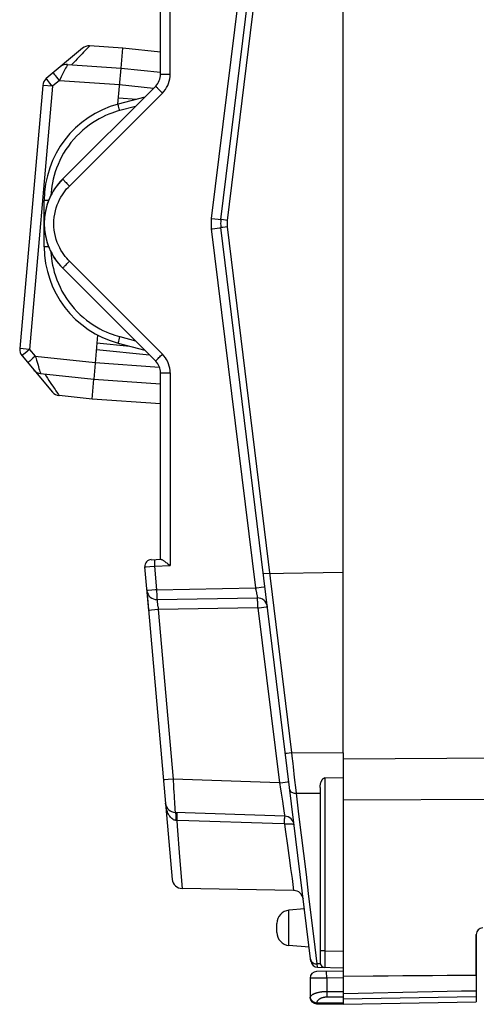
# Model space of a CAD drawing. Units: millimetres. Extents: x -77 to 63, y -24 to 35.
# Drawn here: x -77 to -63, y -24 to 5 of the extents above; entities that cross this region are included whole.
import ezdxf

# ---------------------------------------------------------------- set-up
doc = ezdxf.new("R2010")
doc.units = ezdxf.units.MM
doc.header["$LTSCALE"] = 15.367
doc.layers.get('0').update_dxf_attribs({"linetype": 'CONTINUOUS'})
for name, color, linetype in [('ASSI', 7, 'CONTINUOUS'), ('DRAFT', 7, 'CONTINUOUS'), ('RACCORDO', 7, 'CONTINUOUS')]:
    doc.layers.add(name, color=color, linetype=linetype)

msp = doc.modelspace()

# ---------------------------------------------------------------- linework, layer by layer
at = {"color": 7, "linetype": 'CONTINUOUS'}
for p, q in [((-67.5, -11.242), (-67.5, 9.758)), ((-73.279, -10.858), (-72.986, -10.847)), ((-73.356, -12.387), (-73.471, -11.075)), ((-72.739, -11.016), (-72.71, -11.038)), ((-67.5, -16.67), (-67.5, -24.242)), ((-67.5, -17.43), (-68.053, -17.427)), ((-68.2, -17.715), (-68.2, -22.982)), ((-67.5, -23.242), (-68.303, -23.256)), ((-68.278, -23.128), (-67.5, -23.142)), ((-63.5, -23.344), (-63.5, -24.172)), ((-68.5, -23.456), (-68.5, -24.028)), ((-68.302, -24.228), (-68.303, -24.228)), ((-67.5, -24.242), (-68.303, -24.228)), ((-67.5, -24.242), (-63.5, -24.172))]:
    msp.add_line(p, q, dxfattribs=at)
at = {"color": 250, "linetype": 'CONTINUOUS'}
for p, q in [((-72.71, -5.236), (-72.71, -11.038)), ((-73.469, -11.075), (-73.463, -11.074)), ((-73.463, -11.074), (-73.434, -11.072)), ((-73.434, -11.072), (-73.319, -11.064)), ((-73.319, -11.064), (-73.182, -11.054)), ((-73.182, -11.054), (-72.71, -11.038)), ((-73.182, -11.054), (-73.12, -11.761)), ((-68.053, -17.427), (-68.053, -22.632)), ((-68.912, -17.887), (-68.2, -17.891)), ((-68.053, -22.632), (-68.2, -22.632)), ((-68.053, -22.632), (-68.053, -22.832)), ((-68.053, -22.632), (-67.5, -22.642)), ((-68.193, -23.028), (-68.285, -23.026)), ((-68.053, -22.832), (-68.054, -22.952)), ((-68.054, -22.952), (-68.054, -23.036)), ((-68.054, -23.036), (-68.053, -23.092)), ((-68.053, -23.092), (-68.053, -23.116)), ((-68, -23.451), (-68.003, -23.251)), ((-68, -23.451), (-68.5, -23.456)), ((-67.5, -23.442), (-68, -23.451)), ((-68, -23.451), (-68, -24.02)), ((-68, -23.853), (-67.5, -23.853)), ((-67.5, -24.075), (-63.5, -24.005)), ((-68.496, -24.028), (-68.5, -24.028)), ((-68.496, -24.028), (-68.494, -24.049)), ((-68.301, -24.228), (-68.327, -24.226)), ((-67.5, -24.21), (-68.298, -24.196)), ((-68, -24.02), (-67.5, -24.02))]:
    msp.add_line(p, q, dxfattribs=at)
for points in [[(-73.182, -10.854), (-73.183, -10.856), (-73.184, -10.861), (-73.184, -10.869), (-73.185, -10.881), (-73.185, -10.896), (-73.185, -10.913), (-73.185, -10.932), (-73.185, -10.954), (-73.184, -10.978), (-73.184, -11.002), (-73.183, -11.028), (-73.182, -11.054)], [(-73.471, -11.075), (-73.47, -11.075), (-73.469, -11.075)], [(-68.053, -23.116), (-68.053, -23.125), (-68.053, -23.13), (-68.053, -23.132)], [(-68.496, -24.028), (-68.492, -24.017), (-68.486, -24.006), (-68.479, -23.995), (-68.47, -23.985), (-68.461, -23.975), (-68.45, -23.966), (-68.439, -23.957), (-68.427, -23.949), (-68.414, -23.941), (-68.401, -23.934), (-68.388, -23.927), (-68.374, -23.92), (-68.359, -23.914), (-68.345, -23.909), (-68.33, -23.903), (-68.316, -23.898), (-68.301, -23.894), (-68.286, -23.889), (-68.271, -23.885), (-68.256, -23.882), (-68.241, -23.878), (-68.227, -23.875), (-68.212, -23.872), (-68.197, -23.87), (-68.182, -23.867), (-68.166, -23.865), (-68.151, -23.863), (-68.136, -23.861), (-68.12, -23.859), (-68.104, -23.858), (-68.088, -23.857), (-68.071, -23.855), (-68.054, -23.855), (-68.036, -23.854), (-68.018, -23.854), (-68, -23.853)], [(-68.327, -24.226), (-68.352, -24.221), (-68.376, -24.212), (-68.399, -24.2), (-68.42, -24.186), (-68.44, -24.168), (-68.456, -24.149), (-68.47, -24.127), (-68.482, -24.104), (-68.49, -24.079), (-68.495, -24.054), (-68.496, -24.028)], [(-68.494, -24.049), (-68.487, -24.069), (-68.478, -24.089), (-68.466, -24.108), (-68.452, -24.126)], [(-68.452, -24.126), (-68.435, -24.142), (-68.415, -24.157), (-68.394, -24.17), (-68.371, -24.18), (-68.347, -24.187), (-68.323, -24.193), (-68.298, -24.196)], [(-68.301, -24.228), (-68.301, -24.228), (-68.301, -24.226), (-68.3, -24.224), (-68.3, -24.222), (-68.3, -24.218), (-68.299, -24.213), (-68.299, -24.208), (-68.298, -24.202), (-68.298, -24.196)], [(-68.298, -24.196), (-68.295, -24.184), (-68.292, -24.173), (-68.287, -24.162)], [(-68.287, -24.162), (-68.282, -24.152), (-68.277, -24.142), (-68.27, -24.133), (-68.264, -24.124), (-68.256, -24.116), (-68.249, -24.108)], [(-68.249, -24.108), (-68.241, -24.101), (-68.233, -24.094)], [(-68.233, -24.094), (-68.224, -24.087), (-68.216, -24.081), (-68.207, -24.075), (-68.198, -24.07), (-68.189, -24.065)], [(-68.189, -24.065), (-68.18, -24.06), (-68.172, -24.056), (-68.163, -24.052), (-68.154, -24.048), (-68.145, -24.045), (-68.136, -24.042), (-68.127, -24.039), (-68.118, -24.036), (-68.109, -24.034), (-68.1, -24.031), (-68.091, -24.029), (-68.081, -24.027), (-68.072, -24.026), (-68.062, -24.024), (-68.053, -24.023), (-68.043, -24.022), (-68.032, -24.021), (-68.022, -24.02), (-68.011, -24.02), (-68, -24.02)]]:
    msp.add_lwpolyline(points, dxfattribs=at)
at = {"color": 7, "linetype": 'CONTINUOUS'}
for points in [[(-72.986, -10.847), (-72.979, -10.848), (-72.969, -10.851), (-72.958, -10.856), (-72.946, -10.863), (-72.931, -10.871)], [(-72.931, -10.871), (-72.915, -10.882), (-72.898, -10.894), (-72.879, -10.907), (-72.859, -10.922), (-72.838, -10.939), (-72.815, -10.956), (-72.791, -10.975), (-72.739, -11.016)], [(-68.2, -17.715), (-68.199, -17.696), (-68.198, -17.678), (-68.196, -17.66), (-68.194, -17.643), (-68.191, -17.626), (-68.187, -17.61), (-68.183, -17.594), (-68.179, -17.579), (-68.174, -17.564), (-68.169, -17.55), (-68.163, -17.537), (-68.157, -17.524), (-68.151, -17.511), (-68.144, -17.499), (-68.137, -17.487), (-68.129, -17.476), (-68.122, -17.466), (-68.113, -17.457), (-68.104, -17.449), (-68.095, -17.441), (-68.085, -17.435), (-68.075, -17.431), (-68.064, -17.428), (-68.053, -17.427)], [(-63.5, -23.372), (-63.939, -23.375), (-64.379, -23.378), (-64.821, -23.382), (-65.264, -23.386), (-65.709, -23.389), (-66.155, -23.393), (-66.602, -23.397), (-67.5, -23.405)], [(-65.709, -23.887), (-66.602, -23.905), (-67.05, -23.913), (-67.5, -23.922)], [(-63.5, -23.842), (-63.939, -23.851), (-64.379, -23.86), (-64.821, -23.869), (-65.264, -23.878), (-65.709, -23.887)]]:
    msp.add_lwpolyline(points, dxfattribs=at)
for centre, radius, start, end in [((-74.6, -0.742), 1.9, 134.998, 225.0006), ((-73.272, -11.057), 0.2, 92, 185), ((-68.05, -22.982), 0.15, 180, 269), ((-68.3, -23.456), 0.2, 91, 180), ((-68.3, -24.028), 0.2, 180, 269)]:
    msp.add_arc(centre, radius, start, end, dxfattribs=at)
at = {"layer": 'ASSI', "color": 7, "linetype": 'CONTINUOUS'}
for p, q in [((-67.5, -11.242), (-67.5, 9.758)), ((-63.5, -22.139), (-63.5, -24.172)), ((-67.5, -23.242), (-68.303, -23.256)), ((-67.5, -23.142), (-67.5, -24.242)), ((-68.5, -23.456), (-68.5, -24.028)), ((-68.302, -24.228), (-68.303, -24.228)), ((-68.303, -24.228), (-67.5, -24.242)), ((-67.5, -24.242), (-63.5, -24.172))]:
    msp.add_line(p, q, dxfattribs=at)
at = {"layer": 'ASSI', "color": 250, "linetype": 'CONTINUOUS'}
for p, q in [((-56.291, -16.794), (-67.5, -16.862)), ((-56.291, -18.037), (-67.5, -18.101)), ((-68, -23.451), (-68.003, -23.251)), ((-68, -23.451), (-68.5, -23.456)), ((-67.5, -23.442), (-68, -23.451)), ((-68, -23.451), (-68, -24.02)), ((-68, -23.853), (-67.5, -23.853)), ((-67.5, -24.075), (-63.5, -24.005)), ((-68.496, -24.028), (-68.5, -24.028)), ((-68.496, -24.028), (-68.494, -24.049)), ((-68.301, -24.228), (-68.327, -24.226)), ((-67.5, -24.21), (-68.298, -24.196)), ((-68, -24.02), (-67.5, -24.02))]:
    msp.add_line(p, q, dxfattribs=at)
at = {"layer": 'ASSI', "color": 7, "linetype": 'CONTINUOUS'}
for points in [[(-63.5, -23.372), (-63.939, -23.375), (-64.379, -23.378), (-64.821, -23.382), (-65.264, -23.386), (-65.709, -23.389), (-66.155, -23.393), (-66.602, -23.397), (-67.5, -23.405)], [(-65.709, -23.887), (-66.602, -23.905), (-67.05, -23.913), (-67.5, -23.922)], [(-63.5, -23.842), (-63.939, -23.851), (-64.379, -23.86), (-64.821, -23.869), (-65.264, -23.878), (-65.709, -23.887)]]:
    msp.add_lwpolyline(points, dxfattribs=at)
at = {"layer": 'ASSI', "color": 250, "linetype": 'CONTINUOUS'}
for points in [[(-68.496, -24.028), (-68.492, -24.017), (-68.486, -24.006), (-68.479, -23.995), (-68.47, -23.985), (-68.461, -23.975), (-68.45, -23.966), (-68.439, -23.957), (-68.427, -23.949), (-68.414, -23.941), (-68.401, -23.934), (-68.388, -23.927), (-68.374, -23.92), (-68.359, -23.914), (-68.345, -23.909), (-68.33, -23.903), (-68.316, -23.898), (-68.301, -23.894), (-68.286, -23.889), (-68.271, -23.885), (-68.256, -23.882), (-68.241, -23.878), (-68.227, -23.875), (-68.212, -23.872), (-68.197, -23.87), (-68.182, -23.867), (-68.166, -23.865), (-68.151, -23.863), (-68.136, -23.861), (-68.12, -23.859), (-68.104, -23.858), (-68.088, -23.857), (-68.071, -23.855), (-68.054, -23.855), (-68.036, -23.854), (-68.018, -23.854), (-68, -23.853)], [(-68.327, -24.226), (-68.352, -24.221), (-68.376, -24.212), (-68.399, -24.2), (-68.42, -24.186), (-68.44, -24.168), (-68.456, -24.149), (-68.47, -24.127), (-68.482, -24.104), (-68.49, -24.079), (-68.495, -24.054), (-68.496, -24.028)], [(-68.494, -24.049), (-68.487, -24.069), (-68.478, -24.089), (-68.466, -24.108), (-68.452, -24.126), (-68.435, -24.142), (-68.415, -24.157), (-68.394, -24.17), (-68.371, -24.18), (-68.347, -24.187), (-68.323, -24.193), (-68.298, -24.196)], [(-68.301, -24.228), (-68.301, -24.228), (-68.301, -24.226), (-68.3, -24.224), (-68.3, -24.222), (-68.3, -24.218), (-68.299, -24.213), (-68.299, -24.208), (-68.298, -24.202), (-68.298, -24.196)], [(-68.298, -24.196), (-68.295, -24.184), (-68.292, -24.173), (-68.287, -24.162)], [(-68.287, -24.162), (-68.282, -24.152), (-68.277, -24.142), (-68.27, -24.133), (-68.264, -24.124), (-68.256, -24.116), (-68.249, -24.108)], [(-68.249, -24.108), (-68.241, -24.101), (-68.233, -24.094)], [(-68.233, -24.094), (-68.224, -24.087), (-68.216, -24.081), (-68.207, -24.075), (-68.198, -24.07), (-68.189, -24.065)], [(-68.189, -24.065), (-68.18, -24.06), (-68.172, -24.056), (-68.163, -24.052), (-68.154, -24.048), (-68.145, -24.045), (-68.136, -24.042), (-68.127, -24.039), (-68.118, -24.036), (-68.109, -24.034), (-68.1, -24.031), (-68.091, -24.029), (-68.081, -24.027), (-68.072, -24.026), (-68.062, -24.024), (-68.053, -24.023), (-68.043, -24.022), (-68.032, -24.021), (-68.022, -24.02), (-68.011, -24.02), (-68, -24.02)]]:
    msp.add_lwpolyline(points, dxfattribs=at)
at = {"layer": 'ASSI', "color": 7, "linetype": 'CONTINUOUS'}
for centre, start, end in [((-63.3, -22.139), 91, 180), ((-68.3, -23.456), 91, 180), ((-68.3, -24.028), 180, 269)]:
    msp.add_arc(centre, 0.2, start, end, dxfattribs=at)
at = {"layer": 'DRAFT', "color": 7, "linetype": 'CONTINUOUS'}
for p, q in [((-67.5, -11.242), (-67.5, 9.758)), ((-74.138, 4.538), (-75.134, 4.607)), ((-74.19, 3.94), (-74.138, 4.538)), ((-73, 4.418), (-74.138, 4.538)), ((-75.062, -6.022), (-75.01, -5.424)), ((-75.062, -6.022), (-76.055, -5.918)), ((-73, -6.166), (-75.062, -6.022)), ((-68.995, -20.816), (-72.354, -20.757))]:
    msp.add_line(p, q, dxfattribs=at)
at = {"layer": 'RACCORDO', "color": 7, "linetype": 'CONTINUOUS'}
for p, q in [((-71.185, -0.62), (-68.473, 21.469)), ((-73, 3.752), (-73, 16.776)), ((-75.348, 4.538), (-76.439, 3.623)), ((-75.796, 4.052), (-74.19, 3.94)), ((-74.286, 2.851), (-74.19, 3.94)), ((-74.19, 3.94), (-73, 3.815)), ((-76.545, 3.419), (-77.238, -4.502)), ((-75.944, 0.601), (-73.146, 3.399)), ((-73.477, 3.068), (-74.276, 2.854)), ((-76.5, -1.44), (-76.5, -0.044)), ((-68.473, -22.953), (-71.185, -0.864)), ((-73.146, -4.883), (-75.944, -2.086)), ((-74.893, -4.096), (-75.01, -5.424)), ((-74.914, -4.328), (-73.923, -4.432)), ((-74.276, -4.338), (-73.477, -4.552)), ((-77.169, -4.721), (-76.253, -5.812)), ((-76.61, -5.256), (-75.01, -5.424)), ((-73, -10.848), (-73, -5.236)), ((-75.01, -5.424), (-73, -5.565)), ((-67.5, -11.242), (-69.906, -11.284)), ((-67.5, -16.67), (-67.5, -11.242)), ((-73.409, -11.788), (-72.648, -20.483)), ((-73.104, -12.061), (-70.087, -12.009)), ((-69.265, -18.58), (-72.56, -18.465)), ((-68.667, -21.369), (-69.135, -21.41)), ((-69.5, -22.076), (-69.5, -21.809)), ((-63.5, -23.372), (-63.5, -22.139)), ((-68.525, -22.527), (-69.135, -22.474))]:
    msp.add_line(p, q, dxfattribs=at)
at = {"layer": 'RACCORDO', "color": 250, "linetype": 'CONTINUOUS'}
for p, q in [((-70.99, -0.645), (-69.047, 15.177)), ((-70.153, 10.166), (-71.472, -0.584)), ((-72.71, 3.752), (-72.71, 10.076)), ((-75.157, 4.584), (-75.192, 4.547)), ((-75.857, 3.936), (-75.916, 3.82)), ((-76.363, 3.527), (-76.392, 3.563)), ((-76.042, 3.568), (-76.251, 3.393)), ((-76.154, 3.703), (-76.183, 3.738)), ((-76.12, 3.661), (-76.154, 3.703)), ((-76.082, 3.616), (-76.12, 3.661)), ((-76.042, 3.568), (-76.082, 3.616)), ((-76.042, 3.568), (-74.234, 3.442)), ((-73, 3.752), (-72.71, 3.752)), ((-76.251, 3.393), (-76.944, -4.528)), ((-76.251, 3.393), (-76.545, 3.419)), ((-76.328, 3.486), (-76.363, 3.527)), ((-76.291, 3.44), (-76.328, 3.486)), ((-76.251, 3.393), (-76.291, 3.44)), ((-74.234, 3.442), (-73.21, 3.334)), ((-75.742, 0.389), (-72.945, 3.186)), ((-74.269, 3.043), (-73.713, 3.005)), ((-74.241, 2.71), (-74.254, 2.757)), ((-74.228, 2.661), (-74.241, 2.71)), ((-73.759, 2.786), (-74.228, 2.661)), ((-76.366, -0.044), (-76.5, -0.044)), ((-71.472, -0.584), (-71.362, -0.597)), ((-71.362, -0.597), (-71.269, -0.609)), ((-71.297, -0.879), (-71.223, -0.869)), ((-71.223, -0.869), (-71.195, -0.865)), ((-71.128, -0.857), (-71.178, -0.863)), ((-70.99, -0.84), (-71.128, -0.857)), ((-70.99, -0.645), (-71.109, -0.63)), ((-69.047, -16.661), (-70.99, -0.84)), ((-71.472, -0.9), (-70.145, -11.709)), ((-76.367, -1.44), (-76.5, -1.44)), ((-72.945, -4.67), (-75.742, -1.873)), ((-74.228, -4.145), (-74.241, -4.195)), ((-74.228, -4.145), (-73.759, -4.271)), ((-74.254, -4.241), (-74.264, -4.281)), ((-74.241, -4.195), (-74.254, -4.241)), ((-76.944, -4.528), (-77.238, -4.502)), ((-77.112, -4.671), (-77.14, -4.694)), ((-77.077, -4.641), (-77.112, -4.671)), ((-77.014, -4.587), (-77.077, -4.641)), ((-76.944, -4.528), (-77.014, -4.587)), ((-76.944, -4.528), (-76.769, -4.737)), ((-76.769, -4.737), (-76.839, -4.796)), ((-76.769, -4.737), (-76.757, -4.776)), ((-76.769, -4.737), (-74.966, -4.926)), ((-74.931, -4.528), (-73.334, -4.695)), ((-76.937, -4.879), (-76.964, -4.903)), ((-76.902, -4.849), (-76.937, -4.879)), ((-76.839, -4.796), (-76.902, -4.849)), ((-74.966, -4.926), (-73.032, -5.061)), ((-76.643, -5.156), (-76.63, -5.198)), ((-73, -5.236), (-72.71, -5.236)), ((-76.074, -5.889), (-76.058, -5.912)), ((-76.058, -5.912), (-76.055, -5.918)), ((-73.371, -11.784), (-73.399, -11.786)), ((-73.266, -11.774), (-73.371, -11.784)), ((-73.12, -11.761), (-70.145, -11.709)), ((-69.97, -11.688), (-69.896, -11.678)), ((-69.896, -11.678), (-69.868, -11.674)), ((-73.272, -12.379), (-73.334, -12.385)), ((-73.068, -12.361), (-73.272, -12.379)), ((-70.072, -12.309), (-73.068, -12.361)), ((-73.068, -12.361), (-72.621, -17.464)), ((-70.072, -12.309), (-69.425, -17.575)), ((-69.896, -12.287), (-69.822, -12.277)), ((-69.822, -12.277), (-69.794, -12.274)), ((-69.236, -16.684), (-69.186, -16.678)), ((-69.047, -16.661), (-67.5, -16.67)), ((-56.291, -16.794), (-67.5, -16.862)), ((-72.871, -17.486), (-72.9, -17.489)), ((-72.766, -17.477), (-72.871, -17.486)), ((-72.621, -17.464), (-72.766, -17.477)), ((-72.621, -17.464), (-72.61, -17.689)), ((-69.425, -17.575), (-72.621, -17.464)), ((-68.922, -17.799), (-68.965, -17.413)), ((-69.249, -17.554), (-69.176, -17.544)), ((-69.176, -17.544), (-69.147, -17.54)), ((-69.373, -17.886), (-69.333, -18.127)), ((-68.912, -17.887), (-68.922, -17.799)), ((-68.834, -18.523), (-68.912, -17.887)), ((-56.291, -18.037), (-67.5, -18.101)), ((-69.333, -18.127), (-69.309, -18.276)), ((-69.309, -18.276), (-69.286, -18.419)), ((-72.51, -18.645), (-72.512, -18.711)), ((-72.508, -18.586), (-72.51, -18.645)), ((-72.507, -18.536), (-72.508, -18.586)), ((-72.506, -18.499), (-72.507, -18.536)), ((-69.286, -18.419), (-69.276, -18.49)), ((-69.276, -18.49), (-69.269, -18.537)), ((-68.613, -20.339), (-68.834, -18.523)), ((-72.525, -18.709), (-72.539, -18.708)), ((-72.512, -18.711), (-72.525, -18.709)), ((-72.512, -18.711), (-72.499, -18.88)), ((-72.152, -18.722), (-72.512, -18.711)), ((-72.499, -18.88), (-72.427, -19.807)), ((-69.27, -18.814), (-69.247, -18.983)), ((-69.247, -18.983), (-69.18, -19.466)), ((-72.427, -19.807), (-72.354, -20.757)), ((-68.543, -20.911), (-68.613, -20.339)), ((-69.044, -20.459), (-68.995, -20.816)), ((-68.347, -22.525), (-68.543, -20.911)), ((-69.135, -22.474), (-69.135, -21.41)), ((-68.285, -23.026), (-68.347, -22.525)), ((-68.278, -23.123), (-68.28, -23.108))]:
    msp.add_line(p, q, dxfattribs=at)
for points in [[(-75.192, 4.547), (-75.245, 4.492), (-75.278, 4.456), (-75.317, 4.416), (-75.36, 4.371), (-75.406, 4.323), (-75.456, 4.27), (-75.508, 4.216), (-75.561, 4.16), (-75.615, 4.102), (-75.672, 4.044)], [(-75.134, 4.607), (-75.134, 4.607), (-75.138, 4.603), (-75.157, 4.584)], [(-75.825, 3.998), (-75.835, 3.98), (-75.857, 3.936)], [(-75.796, 4.052), (-75.796, 4.051), (-75.798, 4.048), (-75.801, 4.043), (-75.805, 4.036), (-75.811, 4.026), (-75.825, 3.998)], [(-76.392, 3.563), (-76.415, 3.591), (-76.423, 3.602), (-76.43, 3.611), (-76.435, 3.617), (-76.438, 3.621), (-76.439, 3.623)], [(-76.183, 3.738), (-76.206, 3.766), (-76.215, 3.777), (-76.222, 3.786), (-76.226, 3.792), (-76.229, 3.796), (-76.23, 3.798)], [(-75.987, 3.679), (-76.024, 3.605), (-76.042, 3.568)], [(-75.916, 3.82), (-75.969, 3.715), (-75.987, 3.679)], [(-72.945, 3.186), (-72.897, 3.238), (-72.855, 3.293), (-72.818, 3.352), (-72.786, 3.414), (-72.759, 3.479), (-72.738, 3.546), (-72.723, 3.613), (-72.714, 3.682), (-72.71, 3.752)], [(-73.146, 3.399), (-73.145, 3.396), (-73.141, 3.39), (-73.133, 3.381), (-73.121, 3.368), (-73.107, 3.353), (-73.09, 3.335), (-73.07, 3.314), (-73.048, 3.291), (-73.024, 3.266), (-72.998, 3.24), (-72.972, 3.214), (-72.945, 3.186)], [(-74.254, 2.757), (-74.264, 2.797), (-74.268, 2.814), (-74.271, 2.828), (-74.274, 2.839), (-74.276, 2.847), (-74.276, 2.852), (-74.276, 2.854)], [(-74.228, 2.661), (-74.304, 2.64), (-74.385, 2.615), (-74.469, 2.584), (-74.559, 2.549), (-74.652, 2.509), (-74.748, 2.464), (-74.846, 2.413), (-74.946, 2.356), (-75.045, 2.293), (-75.144, 2.225), (-75.243, 2.15), (-75.34, 2.07), (-75.434, 1.984), (-75.525, 1.893), (-75.613, 1.798), (-75.696, 1.698), (-75.774, 1.594), (-75.848, 1.487), (-75.916, 1.378), (-75.978, 1.266), (-76.035, 1.153), (-76.085, 1.04), (-76.13, 0.926), (-76.169, 0.814), (-76.202, 0.704), (-76.229, 0.595), (-76.252, 0.49), (-76.27, 0.388), (-76.283, 0.29), (-76.293, 0.198), (-76.3, 0.112), (-76.3, 0.104)], [(-75.944, 0.601), (-75.942, 0.599), (-75.938, 0.593), (-75.93, 0.584), (-75.919, 0.571), (-75.904, 0.556), (-75.887, 0.537), (-75.867, 0.517), (-75.845, 0.494), (-75.821, 0.469), (-75.796, 0.443), (-75.769, 0.417), (-75.742, 0.389)], [(-75.742, -1.873), (-75.783, -1.832), (-75.825, -1.785), (-75.867, -1.733), (-75.91, -1.675), (-75.954, -1.611), (-75.996, -1.542), (-76.036, -1.468), (-76.074, -1.39), (-76.108, -1.307), (-76.137, -1.22), (-76.163, -1.128), (-76.183, -1.035), (-76.198, -0.94), (-76.207, -0.842), (-76.21, -0.744), (-76.207, -0.647), (-76.199, -0.549), (-76.184, -0.453), (-76.164, -0.36), (-76.139, -0.269), (-76.109, -0.181), (-76.075, -0.098), (-76.037, -0.019), (-75.997, 0.056), (-75.955, 0.125), (-75.912, 0.189), (-75.868, 0.247), (-75.826, 0.3), (-75.783, 0.347), (-75.742, 0.389)], [(-71.472, -0.584), (-71.478, -0.637), (-71.481, -0.689), (-71.482, -0.742), (-71.481, -0.795), (-71.478, -0.848), (-71.472, -0.9)], [(-71.472, -0.9), (-71.434, -0.896), (-71.297, -0.879)], [(-71.269, -0.609), (-71.207, -0.617), (-71.195, -0.619), (-71.187, -0.62), (-71.185, -0.62)], [(-71.195, -0.865), (-71.187, -0.864), (-71.185, -0.864)], [(-71.109, -0.63), (-71.17, -0.622), (-71.178, -0.621), (-71.183, -0.62), (-71.185, -0.62)], [(-71.178, -0.863), (-71.183, -0.864), (-71.185, -0.864)], [(-70.99, -0.645), (-70.992, -0.658), (-70.993, -0.67), (-70.994, -0.683), (-70.995, -0.696), (-70.995, -0.709), (-70.996, -0.722), (-70.996, -0.735), (-70.996, -0.748), (-70.996, -0.762), (-70.995, -0.775), (-70.995, -0.788), (-70.994, -0.801), (-70.993, -0.814), (-70.992, -0.827), (-70.99, -0.84)], [(-76.3, -1.589), (-76.299, -1.602), (-76.292, -1.691), (-76.282, -1.786), (-76.268, -1.886), (-76.249, -1.989), (-76.225, -2.096), (-76.197, -2.206), (-76.162, -2.318), (-76.122, -2.431), (-76.076, -2.545), (-76.024, -2.659), (-75.967, -2.771), (-75.903, -2.883), (-75.834, -2.992), (-75.76, -3.098), (-75.68, -3.201), (-75.596, -3.3), (-75.508, -3.395), (-75.416, -3.485), (-75.322, -3.569), (-75.226, -3.648), (-75.127, -3.721), (-75.029, -3.788), (-74.93, -3.85), (-74.831, -3.905), (-74.735, -3.955), (-74.641, -3.999), (-74.549, -4.037), (-74.461, -4.071), (-74.379, -4.1), (-74.301, -4.125), (-74.228, -4.145)], [(-75.944, -2.086), (-75.942, -2.083), (-75.938, -2.077), (-75.93, -2.068), (-75.919, -2.055), (-75.904, -2.04), (-75.887, -2.022), (-75.867, -2.001), (-75.845, -1.978), (-75.821, -1.953), (-75.796, -1.928), (-75.769, -1.901), (-75.742, -1.873)], [(-74.264, -4.281), (-74.268, -4.298), (-74.271, -4.312), (-74.274, -4.323), (-74.276, -4.331), (-74.276, -4.336), (-74.276, -4.338)], [(-77.14, -4.694), (-77.15, -4.704), (-77.158, -4.711), (-77.164, -4.716), (-77.168, -4.72), (-77.169, -4.721)], [(-73.146, -4.883), (-73.145, -4.88), (-73.141, -4.874), (-73.133, -4.865), (-73.121, -4.852), (-73.107, -4.837), (-73.09, -4.819), (-73.07, -4.798), (-73.048, -4.775), (-73.024, -4.75), (-72.998, -4.725), (-72.972, -4.698), (-72.945, -4.67)], [(-72.71, -5.236), (-72.714, -5.166), (-72.723, -5.097), (-72.738, -5.03), (-72.759, -4.963), (-72.786, -4.898), (-72.818, -4.836), (-72.855, -4.778), (-72.897, -4.722), (-72.945, -4.67)], [(-76.964, -4.903), (-76.975, -4.912), (-76.983, -4.92), (-76.989, -4.925), (-76.993, -4.929), (-76.994, -4.93)], [(-76.757, -4.776), (-76.733, -4.856), (-76.688, -5.007)], [(-76.688, -5.007), (-76.659, -5.104), (-76.643, -5.156)], [(-76.63, -5.198), (-76.625, -5.214), (-76.617, -5.238)], [(-76.617, -5.238), (-76.614, -5.246), (-76.612, -5.252), (-76.611, -5.255), (-76.61, -5.256)], [(-76.487, -5.269), (-76.443, -5.334), (-76.4, -5.399), (-76.358, -5.462), (-76.317, -5.524), (-76.277, -5.583), (-76.24, -5.639), (-76.206, -5.691), (-76.175, -5.738), (-76.147, -5.779)], [(-76.147, -5.779), (-76.103, -5.845), (-76.074, -5.889)], [(-73.399, -11.786), (-73.406, -11.787), (-73.409, -11.788)], [(-73.12, -11.761), (-73.158, -11.765), (-73.266, -11.774)], [(-73.12, -11.761), (-73.119, -11.801), (-73.118, -11.839), (-73.117, -11.876), (-73.116, -11.911), (-73.115, -11.944), (-73.113, -11.974), (-73.112, -11.999), (-73.11, -12.021), (-73.109, -12.039), (-73.107, -12.051), (-73.106, -12.059), (-73.104, -12.061)], [(-70.145, -11.709), (-70.107, -11.705), (-69.97, -11.688)], [(-70.145, -11.709), (-70.139, -11.736), (-70.133, -11.762)], [(-70.133, -11.762), (-70.122, -11.812), (-70.117, -11.836)], [(-70.117, -11.836), (-70.108, -11.882), (-70.104, -11.902), (-70.1, -11.921), (-70.097, -11.939), (-70.094, -11.955), (-70.091, -11.969), (-70.089, -11.981), (-70.088, -11.991), (-70.087, -11.998), (-70.087, -12.004), (-70.087, -12.008), (-70.087, -12.009)], [(-69.868, -11.674), (-69.86, -11.673), (-69.858, -11.673)], [(-73.104, -12.061), (-73.105, -12.062), (-73.106, -12.066), (-73.106, -12.072), (-73.105, -12.08), (-73.104, -12.09), (-73.103, -12.102), (-73.102, -12.116), (-73.1, -12.131), (-73.098, -12.149), (-73.096, -12.168), (-73.093, -12.189), (-73.087, -12.234)], [(-70.072, -12.309), (-70.072, -12.269), (-70.073, -12.231), (-70.074, -12.194), (-70.076, -12.159), (-70.077, -12.126), (-70.078, -12.096), (-70.08, -12.071), (-70.081, -12.049), (-70.083, -12.031), (-70.084, -12.019), (-70.086, -12.011), (-70.087, -12.009)], [(-73.334, -12.385), (-73.346, -12.386), (-73.354, -12.387), (-73.356, -12.387)], [(-73.087, -12.234), (-73.083, -12.258), (-73.076, -12.309)], [(-73.076, -12.309), (-73.072, -12.335), (-73.068, -12.361)], [(-70.072, -12.309), (-70.034, -12.304), (-69.896, -12.287)], [(-69.794, -12.274), (-69.787, -12.273), (-69.784, -12.272)], [(-69.242, -16.685), (-69.241, -16.685), (-69.236, -16.684)], [(-69.186, -16.678), (-69.073, -16.664), (-69.047, -16.661)], [(-69.011, -16.99), (-69.035, -16.771), (-69.047, -16.661)], [(-68.965, -17.413), (-68.999, -17.098), (-69.011, -16.99)], [(-72.9, -17.489), (-72.907, -17.49), (-72.91, -17.49)], [(-72.61, -17.689), (-72.606, -17.763), (-72.602, -17.836), (-72.594, -17.975)], [(-69.425, -17.575), (-69.387, -17.571), (-69.249, -17.554)], [(-69.425, -17.575), (-69.415, -17.636), (-69.404, -17.697), (-69.373, -17.886)], [(-69.147, -17.54), (-69.14, -17.539), (-69.138, -17.539)], [(-72.594, -17.975), (-72.59, -18.04), (-72.583, -18.161)], [(-69.107, -17.789), (-69.102, -17.808), (-69.091, -17.827), (-69.076, -17.843), (-69.056, -17.858), (-69.033, -17.87), (-69.006, -17.879), (-68.976, -17.885), (-68.944, -17.888), (-68.912, -17.887)], [(-72.539, -18.708), (-72.563, -18.704), (-72.587, -18.696), (-72.611, -18.685), (-72.635, -18.671), (-72.659, -18.653), (-72.681, -18.633), (-72.703, -18.609), (-72.723, -18.583), (-72.742, -18.554), (-72.76, -18.523), (-72.777, -18.489), (-72.792, -18.453), (-72.805, -18.415), (-72.817, -18.375), (-72.827, -18.332), (-72.836, -18.287), (-72.843, -18.241), (-72.848, -18.192)], [(-72.583, -18.161), (-72.58, -18.215), (-72.573, -18.308)], [(-72.573, -18.308), (-72.571, -18.347), (-72.568, -18.38), (-72.566, -18.407), (-72.564, -18.429), (-72.563, -18.446), (-72.562, -18.457), (-72.561, -18.463), (-72.56, -18.465)], [(-72.56, -18.465), (-72.556, -18.467), (-72.553, -18.473), (-72.55, -18.483), (-72.548, -18.497), (-72.545, -18.514), (-72.543, -18.534), (-72.541, -18.557), (-72.54, -18.584)], [(-72.54, -18.584), (-72.539, -18.612), (-72.538, -18.642), (-72.538, -18.675), (-72.539, -18.708)], [(-72.507, -18.467), (-72.506, -18.469), (-72.506, -18.475), (-72.506, -18.485), (-72.506, -18.499)], [(-69.27, -18.814), (-69.267, -18.77), (-69.266, -18.73), (-69.266, -18.693), (-69.266, -18.661), (-69.265, -18.633), (-69.264, -18.61), (-69.265, -18.594), (-69.266, -18.584), (-69.265, -18.58)], [(-69.269, -18.537), (-69.266, -18.557), (-69.266, -18.565), (-69.265, -18.571), (-69.265, -18.575), (-69.264, -18.578), (-69.264, -18.58), (-69.265, -18.58)], [(-69.27, -18.814), (-69.63, -18.802), (-72.152, -18.722)], [(-69.27, -18.814), (-69.232, -18.81), (-69.195, -18.807), (-69.159, -18.806), (-69.125, -18.806), (-69.094, -18.807), (-69.065, -18.809), (-69.04, -18.812), (-69.019, -18.817), (-69.002, -18.822), (-68.989, -18.829), (-68.981, -18.836), (-68.977, -18.844)], [(-69.18, -19.466), (-69.14, -19.761), (-69.121, -19.899)], [(-69.121, -19.899), (-69.087, -20.15), (-69.044, -20.459)], [(-68.48, -22.892), (-68.475, -22.917), (-68.464, -22.94), (-68.448, -22.962), (-68.429, -22.982), (-68.405, -22.998), (-68.378, -23.011), (-68.349, -23.02), (-68.317, -23.025), (-68.285, -23.026)], [(-68.28, -23.108), (-68.284, -23.047), (-68.285, -23.026)], [(-68.278, -23.128), (-68.278, -23.127), (-68.278, -23.123)]]:
    msp.add_lwpolyline(points, dxfattribs=at)
at = {"layer": 'RACCORDO', "color": 7, "linetype": 'CONTINUOUS'}
for centre, radius, start, end in [((-75.155, 4.308), 0.3, 86.0035, 130), ((-75.817, 3.753), 0.3, 85.9993, 129.999), ((-76.246, 3.393), 0.3, 130, 175), ((-73.5, 3.752), 0.5, 315, 360), ((-73.5, -0.044), 3, 105, 180), ((-74.6, -0.742), 1.9, 135, 225), ((-70.192, -0.742), 1, 173, 187), ((-73.5, -1.44), 3, 180, 255), ((-76.939, -4.528), 0.3, 175, 220), ((-73.5, -5.236), 0.5, 0, 45), ((-76.579, -4.958), 0.3, 220, 264), ((-76.024, -5.619), 0.3, 220, 263.9958), ((-73.11, -11.761), 0.3, 185, 271), ((-70.082, -12.309), 0.3, 7, 91), ((-72.549, -18.166), 0.3, 185, 268), ((-69.275, -18.88), 0.3, 7, 88), ((-72.349, -20.457), 0.3, 185, 268.9999), ((-69.001, -21.116), 0.3, 7.0001, 89), ((-69.1, -21.809), 0.4, 95, 180), ((-69.1, -22.076), 0.4, 180, 265), ((-63.3, -22.139), 0.2, 91, 180), ((-68.274, -22.929), 0.2, 187, 269)]:
    msp.add_arc(centre, radius, start, end, dxfattribs=at)

doc.saveas('drawing.dxf')
